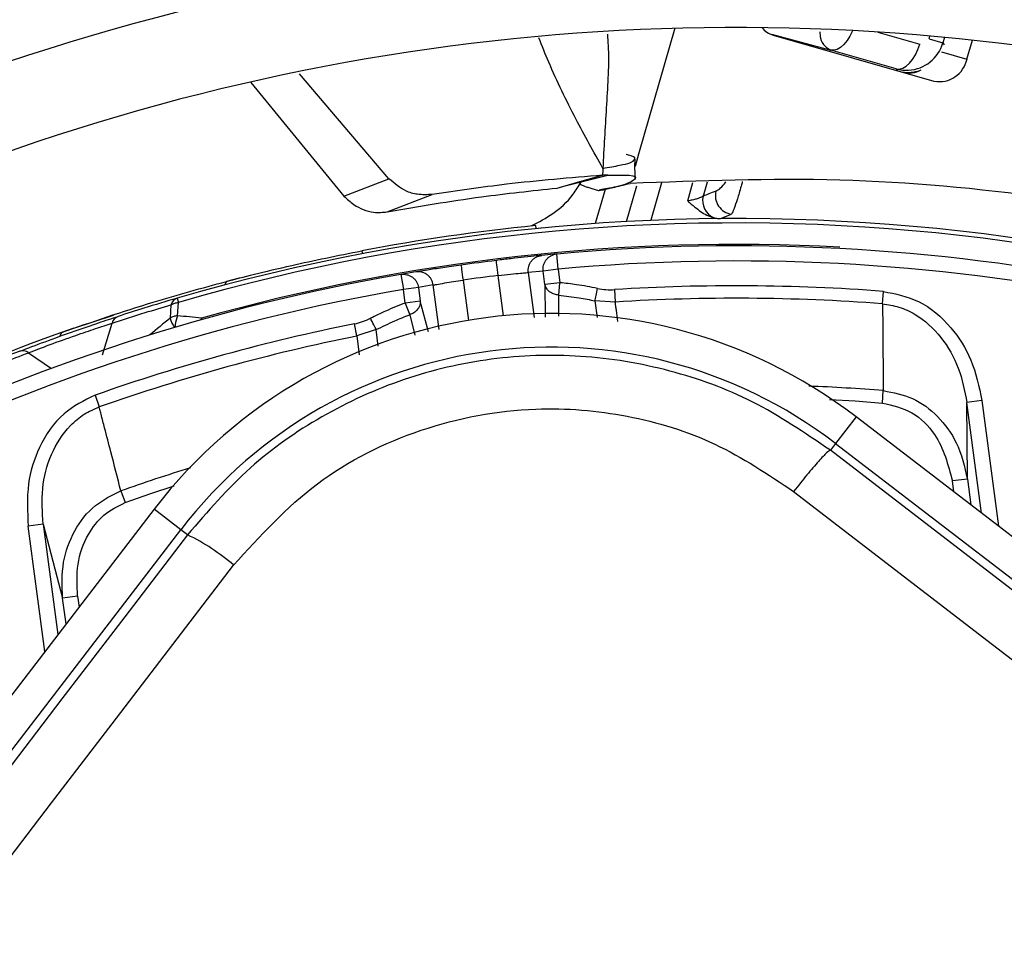
# Model space of a CAD drawing. Units: millimetres. Extents: x 5 to 414, y 3 to 291.
# Drawn here: x 190 to 192, y 246 to 248 of the extents above; entities that cross this region are included whole.
import ezdxf

# ---------------------------------------------------------------- set-up
doc = ezdxf.new("R2010")
doc.units = ezdxf.units.MM

msp = doc.modelspace()

# ---------------------------------------------------------------- linework, layer by layer
at = {"color": 8, "linetype": 'Continuous', "lineweight": 25}
for p, q in [((191.2885, 247.6778), (191.2091, 247.4009)), ((191.7349, 247.6696), (191.827, 247.6432)), ((191.8476, 247.6544), (191.8494, 247.6608)), ((191.8811, 247.6578), (191.8777, 247.6458)), ((191.8777, 247.6458), (191.8805, 247.6416)), ((191.8745, 247.6264), (191.9308, 247.6102)), ((191.7752, 247.5887), (191.7779, 247.5847)), ((191.2091, 247.4009), (191.2013, 247.3737)), ((191.2596, 247.3379), (191.236, 247.2557)), ((191.3171, 247.2982), (191.3287, 247.339)), ((191.3597, 247.3395), (191.3509, 247.3088)), ((191.1829, 247.2531), (191.2054, 247.3315)), ((190.8235, 247.1243), (190.8352, 247.0358)), ((190.9123, 247.046), (190.9007, 247.1344)), ((190.9668, 247.1411), (190.9799, 247.0419)), ((191.0035, 247.1143), (191.0037, 247.0427)), ((190.7474, 247.0103), (190.7295, 247.0782)), ((191.0342, 247.0451), (191.0338, 247.0912)), ((191.1133, 247.0788), (191.1184, 247.042)), ((190.7062, 247.0481), (190.7178, 247.0034)), ((190.6372, 246.9787), (190.6326, 247.0155)), ((190.5903, 247.0014), (190.5955, 246.9598)), ((189.8686, 246.9647), (189.9192, 246.9302)), ((191.9626, 246.6121), (191.9306, 246.8551)), ((191.9636, 246.8594), (191.9999, 246.5835)), ((191.9019, 246.6587), (191.8987, 246.6827)), ((189.9044, 246.3076), (189.8681, 246.5835)), ((189.901, 246.5879), (189.933, 246.3449)), ((189.9764, 246.4296), (189.9796, 246.4056))]:
    msp.add_line(p, q, dxfattribs=at)
at = {"color": 7, "linetype": 'Continuous', "lineweight": 25}
for p, q in [((191.5013, 247.665), (191.6313, 247.6299)), ((191.5048, 247.663), (191.8581, 247.5617)), ((191.8476, 247.6544), (191.8777, 247.6458)), ((191.9308, 247.6102), (191.9427, 247.6516)), ((191.7752, 247.5887), (191.6313, 247.6299)), ((190.6606, 247.3466), (190.4644, 247.5775)), ((190.3571, 247.5589), (190.5618, 247.3088)), ((190.5618, 247.3088), (190.6606, 247.3466)), ((191.03, 247.3265), (191.0804, 247.3409)), ((191.0361, 247.3283), (191.1415, 247.3547)), ((191.0804, 247.3409), (191.13, 247.355)), ((191.1356, 247.3238), (191.1141, 247.2488)), ((190.6569, 247.2743), (190.7557, 247.3127)), ((191.3889, 247.2599), (191.4134, 247.2696)), ((190.9831, 247.2375), (190.9999, 247.2398)), ((190.9839, 247.2376), (190.9832, 247.2443)), ((190.601, 247.1888), (190.6022, 247.1822)), ((191.0294, 247.1817), (190.9964, 247.1786)), ((191.0324, 247.1485), (191.0294, 247.1817)), ((190.7196, 247.1421), (190.687, 247.1366)), ((190.9995, 247.1442), (190.9668, 247.1411)), ((191.0324, 247.1485), (190.9995, 247.1442)), ((191.0035, 247.1143), (190.9995, 247.1442)), ((191.0324, 247.1485), (191.0364, 247.1186)), ((190.3035, 247.1214), (190.2996, 247.1135)), ((190.3313, 247.1287), (190.3035, 247.1214)), ((190.687, 247.1366), (190.6926, 247.1038)), ((190.7256, 247.1081), (190.6926, 247.1038)), ((190.6966, 247.0739), (190.6926, 247.1038)), ((190.758, 247.1136), (190.7256, 247.1081)), ((190.7256, 247.1081), (190.7295, 247.0782)), ((190.7708, 247.0158), (190.758, 247.1136)), ((191.0364, 247.1186), (191.0035, 247.1143)), ((191.0337, 247.0912), (191.0364, 247.1186)), ((191.1561, 247.1034), (191.1578, 247.0761)), ((191.7451, 247.0722), (191.7472, 247.0994)), ((190.1952, 247.0845), (190.1979, 247.0751)), ((190.7295, 247.0782), (190.6966, 247.0739)), ((191.1578, 247.0761), (191.1133, 247.0788)), ((190.1817, 247.0699), (190.1799, 247.0406)), ((190.1957, 247.0748), (190.1979, 247.0751)), ((190.196, 247.0459), (190.1979, 247.0751)), ((190.6966, 247.0739), (190.7063, 247.0481)), ((189.9682, 247.0188), (190.0556, 247.047)), ((189.9682, 247.0188), (189.941, 247.0091)), ((190.0314, 246.9597), (190.0524, 247.0298)), ((190.5903, 247.0014), (190.5849, 247.0282)), ((190.6326, 247.0155), (190.5903, 247.0014)), ((189.941, 247.0091), (189.9378, 247.0009)), ((190.0149, 246.8713), (190.024, 246.8456)), ((191.7448, 246.8541), (191.7469, 246.8813)), ((191.9636, 246.8594), (191.9306, 246.8551)), ((191.9317, 246.687), (191.9306, 246.8551)), ((191.6869, 246.8237), (191.6419, 246.765)), ((195.1776, 244.1451), (191.6869, 246.8237)), ((191.6419, 246.765), (191.6305, 246.7502)), ((191.6419, 246.765), (195.1326, 244.0864)), ((191.9317, 246.687), (191.8987, 246.6827)), ((191.9317, 246.687), (191.9392, 246.6301)), ((190.0716, 246.6607), (190.0808, 246.635)), ((190.1446, 246.6206), (187.466, 243.1299)), ((190.2033, 246.5756), (190.1446, 246.6206)), ((189.901, 246.5879), (189.8681, 246.5835)), ((189.901, 246.5879), (189.9435, 246.4253)), ((187.5247, 243.0848), (190.2033, 246.5756)), ((190.218, 246.5642), (190.2033, 246.5756)), ((189.9764, 246.4296), (189.9435, 246.4253)), ((189.951, 246.3683), (189.9435, 246.4253))]:
    msp.add_line(p, q, dxfattribs=at)
at = {"color": 8, "linetype": 'Continuous', "lineweight": 25, "flags": 128}
for points in [[(191.6791, 247.6729), (191.6789, 247.6722), (191.6736, 247.6609), (191.6674, 247.6508), (191.6604, 247.6423), (191.6531, 247.6358), (191.6456, 247.6314), (191.6383, 247.6295), (191.6313, 247.6299)], [(190.2484, 247.0405), (190.2473, 247.0377), (190.247, 247.0369)], [(190.2484, 247.0405), (190.249, 247.0382), (190.2492, 247.0376)], [(191.6284, 246.8618), (191.6848, 246.8585), (191.7448, 246.8541)], [(190.0808, 246.635), (190.1376, 246.6548), (190.1886, 246.6717)]]:
    msp.add_lwpolyline(points, dxfattribs=at)
at = {"color": 7, "linetype": 'Continuous', "lineweight": 25, "flags": 128}
for points in [[(191.7752, 247.5887), (191.7822, 247.5882), (191.7895, 247.5902), (191.797, 247.5945), (191.8044, 247.601), (191.8113, 247.6095), (191.8175, 247.6196), (191.8228, 247.631), (191.827, 247.6432)], [(190.9007, 247.1344), (190.8999, 247.1409), (190.8991, 247.1471), (190.8984, 247.1528), (190.8978, 247.1578), (190.8973, 247.162), (190.897, 247.165), (190.8967, 247.1669), (190.8966, 247.1675)], [(190.8189, 247.1573), (190.819, 247.1567), (190.8192, 247.1548), (190.8197, 247.1517), (190.8203, 247.1476), (190.821, 247.1426), (190.8218, 247.1369), (190.8226, 247.1307), (190.8235, 247.1243)], [(191.1133, 247.0788), (191.1138, 247.0812), (191.1144, 247.084), (191.115, 247.0872), (191.1157, 247.0906), (191.1165, 247.0942), (191.1173, 247.0981), (191.1181, 247.102), (191.1189, 247.106)], [(190.6326, 247.0155), (190.6315, 247.0177), (190.6302, 247.0203), (190.6287, 247.0231), (190.6272, 247.0263), (190.6255, 247.0296), (190.6237, 247.0331), (190.6219, 247.0367), (190.6201, 247.0404)], [(195.1213, 244.0716), (194.685, 244.4057), (194.2485, 244.7401), (193.8118, 245.0749), (193.3751, 245.4099), (192.9385, 245.745), (192.5021, 246.0802), (192.0661, 246.4153), (191.6305, 246.7502)], [(191.5499, 246.6596), (191.9872, 246.3233), (192.425, 245.9869), (192.8631, 245.6504), (193.3015, 245.3139), (193.7399, 244.9776), (194.1783, 244.6415), (194.6166, 244.3057), (195.0546, 243.9703)], [(190.218, 246.5642), (190.0802, 246.3841), (189.9422, 246.204), (189.8042, 246.0237), (189.666, 245.8435), (189.5279, 245.6632), (189.3897, 245.4829), (189.2514, 245.3026), (189.1131, 245.1222)], [(189.2508, 245.1029), (189.3845, 245.2773), (189.5182, 245.4517), (189.6519, 245.6261), (189.7855, 245.8005), (189.9191, 245.9748), (190.0526, 246.1491), (190.186, 246.3234), (190.3194, 246.4976)]]:
    msp.add_lwpolyline(points, dxfattribs=at)
at = {"color": 7, "linetype": 'Continuous', "lineweight": 25}
for centre, radius in [((191.4234, 242.9997), 18.0032), ((191.4234, 242.8663), 15.7667), ((191.4234, 242.8663), 15.7333), ((191.4234, 242.8663), 15.6133), ((191.4234, 242.8663), 15.58)]:
    msp.add_circle(centre, radius, dxfattribs=at)
for centre, radius, start, end in [((191.4234, 242.8663), 6.8133, 58.98855, 136.032), ((191.4234, 242.8663), 6.3333, 59.43537, 135.56463), ((191.4234, 242.8663), 6.1467, 59.6281, 135.3719), ((191.4234, 242.8663), 5.6667, 60.1824, 134.8176), ((191.4234, 242.8663), 5.48, 60.4244, 134.5756), ((191.4234, 242.8663), 5, 61.1304, 133.8696), ((191.4234, 242.8663), 4.8133, 61.4434, 133.5566), ((191.519, 247.7113), 0.0503, 219.4215, 253.6085), ((191.8699, 247.6228), 0.0622, 259.0878, 348.3131), ((191.8037, 247.6315), 0.0521, 254.903, 300.3498), ((191.4186, 247.31), 0.0408, 165.9977, 262.5409), ((191.391, 247.2991), 0.0412, 166.4586, 245.7064), ((191.4234, 242.8663), 4.3933, 62.246, 106.2339), ((191.4234, 242.8663), 4.4, 95.7408, 100.7719), ((191.4234, 242.8663), 4.3364, 86.9839, 105.7211), ((191.4234, 242.8663), 4.3333, 62.3735, 95.2159), ((191.4234, 242.8663), 4.3333, 96.9815, 98.0185), ((191.4234, 242.8663), 4.3333, 99.7841, 132.6265), ((191.4234, 242.8663), 4.3, 96.9815, 98.0185), ((191.4234, 242.8663), 4.2455, 85.6251, 93.609), ((190.2021, 247.0645), 0.0211, 109.1863, 165.3653), ((191.4234, 242.8663), 4.2181, 85.6251, 93.609), ((190.0729, 247.0248), 0.0211, 110.8048, 166.2828), ((191.0173, 245.951), 1.1, 52.5, 142.5), ((190.2465, 247.025), 0.0546, 157.5204, 162.2467), ((189.6566, 241.4918), 5.5802, 83.9127, 84.453), ((191.4234, 242.8663), 4.2455, 101.391, 109.3749), ((191.4226, 242.8681), 4.3981, 109.6864, 114.6309), ((191.4234, 242.8663), 4.2181, 101.391, 109.3749), ((189.8558, 246.9479), 0.0212, 52.7306, 108.1798), ((191.0173, 245.951), 1.026, 52.5, 142.5), ((190.0152, 246.1452), 0.4655, 49.191, 64.1629)]:
    msp.add_arc(centre, radius, start, end, dxfattribs=at)
at = {"color": 8, "linetype": 'Continuous', "lineweight": 25}
for centre, radius, start, end in [((191.8007, 247.6641), 0.0833, 261.732, 288.6338), ((191.4234, 242.8663), 4.3836, 62.2665, 106.2339), ((191.4234, 242.8663), 4.3, 62.4459, 95.2159), ((191.4234, 242.8663), 4.3, 99.7841, 132.5541), ((193.9892, 242.4078), 5.9979, 129.42453, 129.97929), ((190.2341, 247.0544), 0.056, 194.3098, 217.4901), ((190.2775, 247.016), 0.0869, 162.8207, 176.9148), ((191.4234, 242.8663), 4.028, 85.3922, 87.7277), ((191.4234, 242.8663), 4.028, 107.3116, 109.6078)]:
    msp.add_arc(centre, radius, start, end, dxfattribs=at)
at = {"color": 7, "linetype": 'Continuous', "lineweight": 25}
for centre, major_axis, ratio, start_param, end_param in [((191.7974, 247.669), (0.0685, -0.0479), 0.997248, 5.382754, 6.612907), ((191.1381, 247.3036), (-0.0292, 0.1991), 0.82295, 2.849958, 3.073744), ((190.5504, 247.2263), (-0.0234, 0.1999), 0.82297, 3.209454, 3.433246)]:
    msp.add_ellipse(centre, major_axis=major_axis, ratio=ratio, start_param=start_param, end_param=end_param, dxfattribs=at)
at = {"color": 8, "linetype": 'Continuous', "lineweight": 25}
for centre, major_axis, ratio, start_param, end_param in [((191.7974, 247.669), (0.0685, -0.0479), 0.997248, 5.05161, 5.382754), ((191.405, 247.411), (0.0339, 0.0915), 0.297179, 3.39526, 3.942331)]:
    msp.add_ellipse(centre, major_axis=major_axis, ratio=ratio, start_param=start_param, end_param=end_param, dxfattribs=at)
for points, knots in [([(191.1407, 247.6652), (191.1414, 247.6544), (191.1448, 247.602), (191.1379, 247.5046), (191.133, 247.4145), (191.1306, 247.37)], [0, 0, 0, 0, 0.115943, 0.563357, 1, 1, 1, 1]), ([(191.6073, 247.6703), (191.6077, 247.6655), (191.6088, 247.6523), (191.6175, 247.6374), (191.6267, 247.6324), (191.6313, 247.6299)], [0, 0, 0, 0, 0.219831, 0.608811, 1, 1, 1, 1]), ([(191.1306, 247.37), (191.1106, 247.406), (191.0684, 247.4819), (191.0216, 247.5779), (190.9971, 247.6391), (190.9899, 247.6571)], [0, 0, 0, 0, 0.388736, 0.81997, 1, 1, 1, 1]), ([(191.1306, 247.37), (191.1438, 247.3723), (191.17, 247.3769), (191.1971, 247.3831), (191.1985, 247.3872), (191.1993, 247.3897)], [0, 0, 0, 0, 0.278355, 0.549445, 1, 1, 1, 1]), ([(191.4371, 247.3407), (191.4363, 247.3374), (191.4321, 247.3221), (191.4258, 247.3012), (191.4182, 247.2787), (191.415, 247.2727), (191.4134, 247.2696)], [0, 0, 0, 0, 0.076635, 0.362924, 0.672185, 1, 1, 1, 1]), ([(191.1637, 247.0331), (191.1626, 247.0414), (191.161, 247.0529), (191.1593, 247.0656), (191.1586, 247.0703), (191.1584, 247.0719), (191.1583, 247.0724), (191.1583, 247.0726), (191.1583, 247.0727), (191.1583, 247.0727), (191.1583, 247.0727), (191.1583, 247.0729), (191.1582, 247.0737), (191.158, 247.0748), (191.1579, 247.0757), (191.1579, 247.076), (191.1578, 247.0761)], [0, 0, 0, 0, 0.579852, 0.800638, 0.88752, 0.906791, 0.916059, 0.920602, 0.920884, 0.921024, 0.921095, 0.921126, 0.934574, 0.979867, 0.993079, 1, 1, 1, 1])]:
    msp.add_open_spline(points, degree=3, knots=knots, dxfattribs=at)
at = {"color": 7, "linetype": 'Continuous', "lineweight": 25}
for points, knots in [([(191.1993, 247.3897), (191.2, 247.3902), (191.2052, 247.3938), (191.1932, 247.3978), (191.1839, 247.4002), (191.1822, 247.4006)], [0, 0, 0, 0, 0.1124341, 0.8414418, 1, 1, 1, 1]), ([(191.2019, 247.3486), (191.2016, 247.3551), (191.201, 247.3687), (191.2013, 247.3825), (191.2015, 247.3898)], [0, 0, 0, 0, 0.473363, 1, 1, 1, 1]), ([(191.1306, 247.37), (191.1305, 247.3675), (191.1303, 247.3625), (191.1301, 247.3575), (191.13, 247.355)], [0, 0, 0, 0, 0.500192, 1, 1, 1, 1]), ([(190.7557, 247.3127), (190.7449, 247.312), (190.7262, 247.3109), (190.6934, 247.3201), (190.6728, 247.3367), (190.6606, 247.3466)], [0, 0, 0, 0, 0.358128, 0.617128, 1, 1, 1, 1]), ([(191.13, 247.355), (191.0591, 247.349), (190.9326, 247.3384), (190.8098, 247.3205), (190.7557, 247.3127)], [0, 0, 0, 0, 0.56, 1, 1, 1, 1]), ([(190.9749, 247.2443), (190.9902, 247.2522), (191.0207, 247.2679), (191.0587, 247.3009), (191.0774, 247.3306), (191.0831, 247.3398)], [0, 0, 0, 0, 0.409641, 0.817317, 1, 1, 1, 1]), ([(191.0831, 247.3398), (191.0798, 247.338), (191.0759, 247.336), (191.0929, 247.3298), (191.1011, 247.3272), (191.1093, 247.3248), (191.1161, 247.323), (191.1195, 247.3221), (191.1211, 247.3216)], [0, 0, 0, 0, 0.668752, 0.782535, 0.869877, 0.938991, 0.969881, 1, 1, 1, 1]), ([(191.1209, 247.3214), (191.1211, 247.3214), (191.1215, 247.3213), (191.1281, 247.3221), (191.1387, 247.3244), (191.157, 247.3288), (191.1772, 247.3336), (191.1907, 247.3368)], [0, 0, 0, 0, 0.22384, 0.422811, 0.579801, 0.716593, 1, 1, 1, 1]), ([(191.1415, 247.3547), (191.1597, 247.3552), (191.1995, 247.3563), (191.2064, 247.3468), (191.178, 247.3324), (191.1365, 247.3248), (191.1265, 247.3227), (191.1226, 247.3218)], [0, 0, 0, 0, 0.1543972, 0.3383162, 0.5778722, 0.8387093, 1, 1, 1, 1]), ([(191.1415, 247.3547), (191.1394, 247.3547), (191.1357, 247.3547), (191.1317, 247.3549), (191.13, 247.355)], [0, 0, 0, 0, 0.559983, 1, 1, 1, 1]), ([(193.5394, 246.8478), (193.3954, 246.9183), (193.0778, 247.0739), (192.5942, 247.219), (192.1073, 247.3119), (191.6517, 247.3539), (191.3445, 247.3425), (191.1907, 247.3368)], [0, 0, 0, 0, 0.197854, 0.43649, 0.624077, 0.811848, 1, 1, 1, 1]), ([(190.6569, 247.2743), (190.7255, 247.2861), (190.8479, 247.3072), (190.9743, 247.3206), (191.03, 247.3265)], [0, 0, 0, 0, 0.559988, 1, 1, 1, 1]), ([(191.3791, 247.3199), (191.3738, 247.3179), (191.3645, 247.3143), (191.3551, 247.3105), (191.3509, 247.3088)], [0, 0, 0, 0, 0.560007, 1, 1, 1, 1]), ([(190.5618, 247.3088), (190.5689, 247.3022), (190.5825, 247.2895), (190.6049, 247.2784), (190.6301, 247.2716), (190.6471, 247.2733), (190.6569, 247.2743)], [0, 0, 0, 0, 0.227231, 0.436435, 0.675016, 1, 1, 1, 1]), ([(191.3509, 247.3088), (191.3487, 247.3075), (191.345, 247.3054), (191.3362, 247.3025), (191.3274, 247.3002), (191.3205, 247.2989), (191.3171, 247.2982)], [0, 0, 0, 0, 0.336737, 0.556847, 0.778087, 1, 1, 1, 1]), ([(191.3171, 247.2982), (191.3197, 247.2959), (191.325, 247.2913), (191.3343, 247.2835), (191.3454, 247.2751), (191.3588, 247.2666), (191.3689, 247.2633), (191.374, 247.2616)], [0, 0, 0, 0, 0.152756, 0.304592, 0.528185, 0.758521, 1, 1, 1, 1]), ([(191.374, 247.2616), (191.3768, 247.261), (191.3816, 247.2599), (191.3867, 247.2598), (191.3889, 247.2598)], [0, 0, 0, 0, 0.559892, 1, 1, 1, 1]), ([(190.3035, 247.1214), (190.3226, 247.1264), (190.3609, 247.1363), (190.4613, 247.1606), (190.548, 247.1781), (190.601, 247.1888)], [0, 0, 0, 0, 0.279132, 0.559059, 1, 1, 1, 1]), ([(190.9964, 247.1786), (190.9936, 247.1783), (190.9877, 247.1777), (190.9611, 247.175), (190.9294, 247.1715), (190.9076, 247.1688), (190.8966, 247.1675)], [0, 0, 0, 0, 0.277687, 0.556421, 0.77855, 1, 1, 1, 1]), ([(190.8189, 247.1573), (190.8051, 247.1553), (190.7775, 247.1513), (190.7456, 247.1464), (190.7255, 247.1431), (190.7216, 247.1425), (190.7196, 247.1421)], [0, 0, 0, 0, 0.280725, 0.561087, 0.781736, 1, 1, 1, 1]), ([(189.941, 247.0091), (190.008, 247.0322), (190.1275, 247.0733), (190.2497, 247.1067), (190.3035, 247.1214)], [0, 0, 0, 0, 0.559998, 1, 1, 1, 1]), ([(190.758, 247.1136), (190.7599, 247.1139), (190.7637, 247.1146), (190.7812, 247.1177), (190.802, 247.1211), (190.8164, 247.1232), (190.8235, 247.1243)], [0, 0, 0, 0, 0.2801835, 0.5596669, 0.77983, 1, 1, 1, 1]), ([(190.9007, 247.1344), (190.9099, 247.1355), (190.9282, 247.1376), (190.9494, 247.1396), (190.9628, 247.1407), (190.9655, 247.141), (190.9668, 247.1411)], [0, 0, 0, 0, 0.279464, 0.558753, 0.779232, 1, 1, 1, 1]), ([(191.0338, 247.0912), (191.0305, 247.0917), (191.0231, 247.0927), (191.0142, 247.0975), (191.0067, 247.1049), (191.0047, 247.1108), (191.0035, 247.1143)], [0, 0, 0, 0, 0.225057, 0.500085, 0.703319, 1, 1, 1, 1]), ([(191.1189, 247.106), (191.1036, 247.109), (191.0763, 247.1142), (191.0486, 247.1173), (191.0364, 247.1186)], [0, 0, 0, 0, 0.559988, 1, 1, 1, 1]), ([(191.7472, 247.0994), (191.7736, 247.094), (191.8304, 247.0824), (191.8969, 247.0243), (191.945, 246.9477), (191.9572, 246.8898), (191.9636, 246.8594)], [0, 0, 0, 0, 0.22975, 0.493146, 0.733879, 1, 1, 1, 1]), ([(190.1952, 247.0845), (190.1709, 247.0773), (190.1274, 247.0645), (190.0844, 247.0506), (190.0654, 247.0445)], [0, 0, 0, 0, 0.559998, 1, 1, 1, 1]), ([(190.7295, 247.0782), (190.7293, 247.0745), (190.7289, 247.0683), (190.7235, 247.0592), (190.7161, 247.0523), (190.7093, 247.0494), (190.7063, 247.0481)], [0, 0, 0, 0, 0.297025, 0.499914, 0.775112, 1, 1, 1, 1]), ([(191.0338, 247.0912), (191.0487, 247.0895), (191.0754, 247.0864), (191.1017, 247.0811), (191.1133, 247.0788)], [0, 0, 0, 0, 0.559889, 1, 1, 1, 1]), ([(190.0524, 247.0298), (190.0764, 247.0375), (190.1194, 247.0514), (190.1626, 247.0642), (190.1817, 247.0699)], [0, 0, 0, 0, 0.5599994, 1, 1, 1, 1]), ([(190.6966, 247.0739), (190.6821, 247.0682), (190.6561, 247.058), (190.6311, 247.0457), (190.6201, 247.0404)], [0, 0, 0, 0, 0.559988, 1, 1, 1, 1]), ([(191.7451, 247.0722), (191.7455, 247.0425), (191.746, 246.9948), (191.7463, 246.9364), (191.7467, 246.9041), (191.7469, 246.8887), (191.7469, 246.8835), (191.7469, 246.8819), (191.7469, 246.8813)], [0, 0, 0, 0, 0.466472, 0.748959, 0.918043, 0.974088, 0.990811, 1, 1, 1, 1]), ([(191.7451, 247.0722), (191.7574, 247.0703), (191.7824, 247.0665), (191.8288, 247.0446), (191.8769, 247.0003), (191.9157, 246.9318), (191.9256, 246.8807), (191.9306, 246.8551)], [0, 0, 0, 0, 0.120115, 0.245735, 0.49401, 0.74597, 1, 1, 1, 1]), ([(189.8492, 246.968), (189.8669, 246.9747), (189.9023, 246.9882), (189.9669, 247.0114), (190.0241, 247.031), (190.0517, 247.04), (190.0654, 247.0445)], [0, 0, 0, 0, 0.27859, 0.559221, 0.780329, 1, 1, 1, 1]), ([(190.6326, 247.0155), (190.6461, 247.0221), (190.6702, 247.0339), (190.6952, 247.0438), (190.7062, 247.0481)], [0, 0, 0, 0, 0.560038, 1, 1, 1, 1]), ([(189.8686, 246.9647), (189.8837, 246.9704), (189.9137, 246.9819), (189.9687, 247.0016), (190.0173, 247.0183), (190.0407, 247.0259), (190.0524, 247.0298)], [0, 0, 0, 0, 0.27977, 0.559094, 0.779522, 1, 1, 1, 1]), ([(189.8492, 246.968), (189.8256, 246.9588), (189.7834, 246.9424), (189.7417, 246.925), (189.7233, 246.9174)], [0, 0, 0, 0, 0.560002, 1, 1, 1, 1]), ([(189.743, 246.9145), (189.7663, 246.9242), (189.808, 246.9414), (189.8501, 246.9576), (189.8686, 246.9647)], [0, 0, 0, 0, 0.559999, 1, 1, 1, 1]), ([(191.6305, 246.7502), (191.5747, 246.7882), (191.4655, 246.8625), (191.2777, 246.9306), (191.0832, 246.9632), (190.8847, 246.9565), (190.6912, 246.9116), (190.5119, 246.8297), (190.3482, 246.7153), (190.2621, 246.6153), (190.218, 246.5642)], [0, 0, 0, 0, 0.12784, 0.250034, 0.375934, 0.500148, 0.624313, 0.750154, 0.872251, 1, 1, 1, 1]), ([(190.0149, 246.8713), (189.9908, 246.8593), (189.939, 246.8335), (189.8898, 246.7601), (189.8632, 246.6737), (189.8664, 246.6146), (189.8681, 246.5835)], [0, 0, 0, 0, 0.229659, 0.493053, 0.733836, 1, 1, 1, 1]), ([(191.7469, 246.8813), (191.7689, 246.8771), (191.8134, 246.8686), (191.8691, 246.8259), (191.9136, 246.765), (191.9253, 246.7144), (191.9317, 246.687)], [0, 0, 0, 0, 0.229383, 0.465098, 0.709586, 1, 1, 1, 1]), ([(189.901, 246.5879), (189.8992, 246.6139), (189.8956, 246.6658), (189.9153, 246.742), (189.9503, 246.7973), (189.9895, 246.8305), (190.0127, 246.8406), (190.024, 246.8456)], [0, 0, 0, 0, 0.254028, 0.505989, 0.754265, 0.879893, 1, 1, 1, 1]), ([(190.0716, 246.6607), (190.0643, 246.6894), (190.0525, 246.7356), (190.0377, 246.7918), (190.0298, 246.8229), (190.0259, 246.8384), (190.0245, 246.8437), (190.024, 246.8456)], [0, 0, 0, 0, 0.465291, 0.748703, 0.913109, 0.969892, 1, 1, 1, 1]), ([(190.3194, 246.4976), (190.3774, 246.5613), (190.4932, 246.6887), (190.7279, 246.8054), (190.9648, 246.8503), (191.1857, 246.8321), (191.3813, 246.7723), (191.4936, 246.6972), (191.5499, 246.6596)], [0, 0, 0, 0, 0.186857, 0.373304, 0.559556, 0.706139, 0.852946, 1, 1, 1, 1]), ([(191.7448, 246.8541), (191.7673, 246.8487), (191.8126, 246.838), (191.8739, 246.7768), (191.8893, 246.7184), (191.8987, 246.6827)], [0, 0, 0, 0, 0.2772417, 0.5575319, 1, 1, 1, 1]), ([(189.9435, 246.4253), (189.9425, 246.4518), (189.9405, 246.5029), (189.9668, 246.5742), (190.0106, 246.6314), (190.052, 246.6513), (190.0716, 246.6607)], [0, 0, 0, 0, 0.274034, 0.528122, 0.776308, 1, 1, 1, 1]), ([(189.9764, 246.4296), (189.9753, 246.4531), (189.9729, 246.4999), (189.9951, 246.5622), (190.0318, 246.6108), (190.0645, 246.627), (190.0808, 246.635)], [0, 0, 0, 0, 0.282564, 0.563306, 0.782433, 1, 1, 1, 1])]:
    msp.add_open_spline(points, degree=3, knots=knots, dxfattribs=at)
for points in [[(190.9668, 247.1411), (190.9667, 247.1433), (190.9663, 247.1477), (190.9675, 247.1544), (190.9699, 247.1606), (190.9735, 247.1663), (190.9782, 247.1711), (190.9837, 247.1749), (190.9899, 247.1775), (190.9943, 247.1782), (190.9964, 247.1786)], [(190.9995, 247.1442), (190.9994, 247.1464), (190.999, 247.1509), (191.0003, 247.1575), (191.0027, 247.1638), (191.0063, 247.1695), (191.011, 247.1743), (191.0166, 247.1781), (191.0228, 247.1807), (191.0272, 247.1814), (191.0294, 247.1817)], [(190.758, 247.1136), (190.7575, 247.1158), (190.7567, 247.1201), (190.7538, 247.1262), (190.7499, 247.1317), (190.7449, 247.1362), (190.7392, 247.1396), (190.7329, 247.1418), (190.7263, 247.1428), (190.7218, 247.1424), (190.7196, 247.1421)], [(190.687, 247.1366), (190.6892, 247.1369), (190.6936, 247.1374), (190.7003, 247.1364), (190.7067, 247.1342), (190.7124, 247.1308), (190.7174, 247.1263), (190.7214, 247.1208), (190.7243, 247.1147), (190.7251, 247.1103), (190.7256, 247.1081)], [(190.1817, 247.0699), (190.1838, 247.071), (190.188, 247.0733), (190.1931, 247.0743), (190.1957, 247.0748)], [(190.196, 247.0459), (190.1931, 247.0454), (190.1873, 247.0445), (190.1826, 247.0421), (190.1802, 247.0409)], [(191.6305, 246.7502), (191.6284, 246.7493), (191.6243, 246.7474), (191.6053, 246.7272), (191.5797, 246.6973), (191.5598, 246.6722), (191.5499, 246.6596)]]:
    msp.add_open_spline(points, degree=3, dxfattribs=at)

doc.saveas('drawing.dxf')
